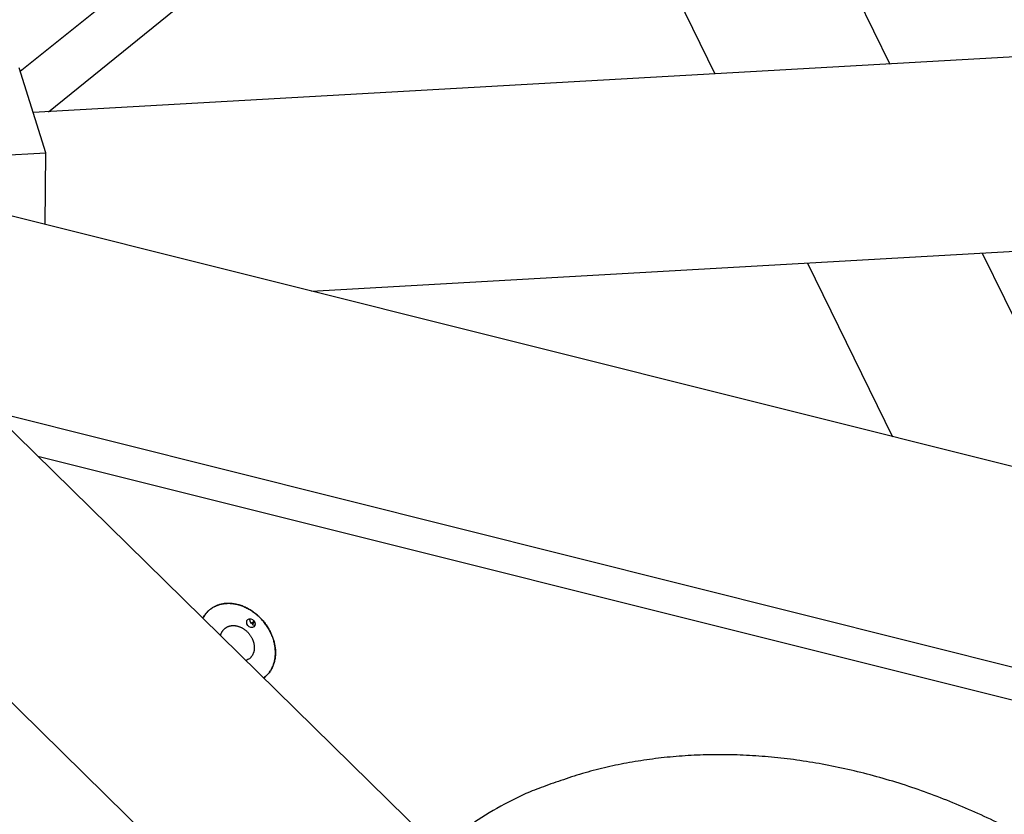
# Model space of a CAD drawing. Extents: x 0.8 to 33.8, y 0.5 to 21.5.
# Drawn here: x 10.3 to 12.4, y 13.9 to 15.6 of the extents above; entities that cross this region are included whole.
import ezdxf

# ---------------------------------------------------------------- set-up
doc = ezdxf.new("R2010")
doc.units = 0
doc.header["$MEASUREMENT"] = 0
doc.linetypes.add('HIDDENNEW0', pattern=[0.1875, 0.0625, -0.0625, 0.0625])
doc.layers.add('OBJ', color=7, linetype='HIDDENNEW0')

# ---------------------------------------------------------------- blocks, each defined once
blk = doc.blocks.new('*E842')
at = {"layer": 'OBJ', "color": 7, "linetype": 'Continuous'}
blk.add_circle((0, 0), 1, dxfattribs=at)

msp = doc.modelspace()

# ---------------------------------------------------------------- linework, layer by layer
at = {"layer": 'OBJ', "color": 7, "linetype": 'Continuous'}
for p, q in [((10.3011, 15.4939), (11.656, 16.5902)), ((10.3612, 15.408), (11.4607, 16.2976)), ((11.8461, 16.1265), (12.1482, 15.5094)), ((11.5572, 15.9372), (11.7769, 15.4883)), ((16.0641, 15.7317), (10.3285, 15.4061)), ((10.3552, 15.3208), (10.2988, 15.5011)), ((10.1855, 15.3111), (10.3552, 15.3208)), ((10.3541, 15.1681), (10.3552, 15.3208)), ((10.9195, 15.0265), (16.0874, 15.3198)), ((14.24, 14.1948), (10.0781, 15.2372)), ((12.3449, 15.1074), (12.5892, 14.6083)), ((11.9736, 15.0863), (12.1543, 14.7172)), ((12.3619, 12.6891), (10.0248, 14.9835)), ((10.2411, 14.7712), (14.0659, 13.8131)), ((9.7358, 14.6892), (11.9337, 12.5313)), ((14.0654, 13.742), (10.3385, 14.6755)), ((10.7103, 14.3548), (10.7103, 14.3548)), ((10.7918, 14.3203), (10.7982, 14.3255)), ((10.8002, 14.3237), (10.7939, 14.3186)), ((10.8266, 14.211), (10.8266, 14.211))]:
    msp.add_line(p, q, dxfattribs=at)
for points in [[(10.6889, 14.3315), (10.6905, 14.3343, -0.012789), (10.6921, 14.3369, -0.012641), (10.6939, 14.3394, -0.013017), (10.6959, 14.3419, -0.01342), (10.698, 14.3443, -0.013508), (10.7003, 14.3466, -0.014098), (10.7027, 14.3488, -0.014479), (10.7054, 14.351, -0.014795), (10.7082, 14.353, -0.014956), (10.7112, 14.3548, -0.015255), (10.7144, 14.3565, -0.015353), (10.7177, 14.3581, -0.015501), (10.7213, 14.3594, -0.015469), (10.7249, 14.3606, -0.015499), (10.7287, 14.3615, -0.01536), (10.7327, 14.3623, -0.015268), (10.7368, 14.3628, -0.015035), (10.7409, 14.363, -0.014845), (10.7452, 14.3631, -0.014546), (10.7496, 14.3628, -0.014282), (10.754, 14.3623, -0.013945), (10.7584, 14.3616, -0.013635), (10.7629, 14.3606, -0.013287), (10.7673, 14.3593, -0.012955), (10.7718, 14.3578, -0.012616), (10.7761, 14.3561, -0.01228), (10.7805, 14.3541, -0.011965), (10.7847, 14.352, -0.011639), (10.7889, 14.3496, -0.011354), (10.7929, 14.3471, -0.011045), (10.7968, 14.3444, -0.010795), (10.8006, 14.3415, -0.010508), (10.8042, 14.3385, -0.010292), (10.8077, 14.3354, -0.010026), (10.811, 14.3322, -0.009844), (10.8141, 14.3289, -0.009606), (10.817, 14.3256, -0.009445), (10.8198, 14.3222, -0.009207), (10.8224, 14.3187, -0.009099), (10.8248, 14.3153, -0.008931), (10.827, 14.3118, -0.008761), (10.8291, 14.3084, -0.008489), (10.831, 14.305, -0.008554), (10.8327, 14.3016, -0.008405), (10.8343, 14.2982, -0.008453), (10.8359, 14.2946, -0.008806), (10.8373, 14.2909, -0.008963), (10.8386, 14.2872, -0.009378), (10.8397, 14.2833, -0.00972), (10.8408, 14.2793, -0.010099), (10.8416, 14.2752, -0.010419), (10.8423, 14.2711, -0.010866), (10.8429, 14.267, -0.01126), (10.8432, 14.2627, -0.011758), (10.8433, 14.2585, -0.012147), (10.8432, 14.2542, -0.012578), (10.8429, 14.25, -0.01314), (10.8424, 14.2458, -0.013942), (10.8416, 14.2416, -0.014023), (10.8406, 14.2375, -0.01358), (10.8394, 14.2335, -0.015397), (10.8379, 14.2296, -0.018894), (10.8361, 14.2257, -0.014881), (10.8343, 14.2222, -0.005564), (10.8325, 14.219, -0.021272), (10.8298, 14.2154, -0.037745), (10.825, 14.2105, -0.018995), (10.8185, 14.2043, -0.010079)], [(10.8184, 14.2044), (10.8215, 14.2069, 0.016504), (10.8244, 14.2095, 0.017168), (10.8271, 14.2124, 0.017134), (10.8296, 14.2154, 0.016593), (10.8319, 14.2186, 0.016216), (10.834, 14.2218, 0.015744), (10.8358, 14.2252, 0.015308), (10.8374, 14.2286, 0.014734), (10.8388, 14.2321, 0.014242), (10.84, 14.2357, 0.013623), (10.841, 14.2392, 0.013148), (10.8418, 14.2428, 0.01258), (10.8424, 14.2464, 0.012047), (10.8428, 14.25, 0.011413), (10.8431, 14.2535, 0.011095), (10.8432, 14.257, 0.010528), (10.8432, 14.2605, 0.010352), (10.843, 14.2642, 0.010405), (10.8427, 14.2679, 0.01018), (10.8422, 14.2718, 0.010369), (10.8415, 14.2757, 0.010408), (10.8406, 14.2797, 0.010435), (10.8395, 14.2839, 0.010376), (10.8382, 14.288, 0.01046), (10.8367, 14.2923, 0.010439), (10.835, 14.2965, 0.0105), (10.833, 14.3008, 0.010481), (10.8309, 14.3051, 0.010551), (10.8285, 14.3093, 0.010552), (10.8259, 14.3135, 0.010626), (10.823, 14.3177, 0.010648), (10.82, 14.3217, 0.010731), (10.8168, 14.3257, 0.010779), (10.8134, 14.3295, 0.010871), (10.8098, 14.3332, 0.010947), (10.8061, 14.3367, 0.011049), (10.8022, 14.3401, 0.011154), (10.7982, 14.3432, 0.011266), (10.7941, 14.3462, 0.011398), (10.7899, 14.3489, 0.011516), (10.7856, 14.3514, 0.011672), (10.7813, 14.3536, 0.011791), (10.777, 14.3556, 0.011965), (10.7727, 14.3574, 0.012078), (10.7683, 14.3589, 0.012262), (10.7641, 14.3602, 0.01236), (10.7598, 14.3612, 0.01254), (10.7557, 14.362, 0.012608), (10.7516, 14.3625, 0.012777), (10.7476, 14.3629, 0.012819), (10.7437, 14.363, 0.01294), (10.74, 14.3629, 0.012892), (10.7364, 14.3626, 0.013028), (10.7329, 14.3622, 0.013056), (10.7295, 14.3616, 0.012943), (10.7263, 14.3609, 0.012504), (10.7232, 14.36, 0.013003), (10.7202, 14.3589, 0.0134), (10.7172, 14.3577, 0.012891), (10.7143, 14.3564, 0.012437), (10.7114, 14.3548, 0.014495), (10.7085, 14.353, 0.018377), (10.7057, 14.351, 0.013554), (10.703, 14.3489, 0.003373), (10.7006, 14.3469, 0.020857), (10.6978, 14.3439, 0.036909), (10.6939, 14.3387, 0.017055), (10.689, 14.3314, 0.008497)], [(10.7887, 14.3303), (10.7886, 14.33, 0.011032), (10.7885, 14.3296, 0.010838), (10.7885, 14.3293, 0.010587), (10.7885, 14.3289, 0.010408), (10.7884, 14.3285, 0.010212), (10.7884, 14.3282, 0.009989), (10.7884, 14.3278, 0.009771), (10.7885, 14.3274, 0.00956), (10.7885, 14.327, 0.009357), (10.7886, 14.3267, 0.009144), (10.7886, 14.3263, 0.008949), (10.7887, 14.3259, 0.00874), (10.7888, 14.3255, 0.008565), (10.7889, 14.3252, 0.008378), (10.789, 14.3248, 0.008199), (10.7892, 14.3245, 0.007975), (10.7893, 14.3241, 0.007877), (10.7895, 14.3238, 0.007819), (10.7896, 14.3234, 0.007515), (10.7898, 14.3231, 0.006962), (10.79, 14.3228, 0.007407), (10.7902, 14.3225, 0.008417), (10.7904, 14.3222, 0.006571), (10.7906, 14.3219, 0.002823), (10.7907, 14.3216, 0.008544), (10.791, 14.3213, 0.014214), (10.7913, 14.3209, 0.007262), (10.7918, 14.3203, 0.004014)], [(10.7267, 14.2944), (10.7273, 14.2965, -0.016043), (10.7279, 14.2985, -0.017222), (10.7287, 14.3004, -0.017728), (10.7296, 14.3022, -0.017691), (10.7307, 14.3039, -0.017851), (10.7318, 14.3054, -0.017824), (10.7329, 14.3069, -0.017836), (10.7342, 14.3082, -0.017596), (10.7355, 14.3094, -0.017421), (10.7369, 14.3105, -0.016968), (10.7383, 14.3115, -0.016687), (10.7397, 14.3124, -0.016214), (10.7412, 14.3131, -0.015655), (10.7427, 14.3138, -0.014743), (10.7441, 14.3143, -0.014804), (10.7457, 14.3148, -0.014562), (10.7473, 14.3152, -0.014064), (10.7489, 14.3155, -0.0145), (10.7507, 14.3157, -0.014555), (10.7525, 14.3158, -0.014575), (10.7544, 14.3159, -0.014427), (10.7564, 14.3158, -0.014459), (10.7584, 14.3155, -0.014287), (10.7604, 14.3152, -0.014228), (10.7625, 14.3147, -0.01401), (10.7647, 14.3141, -0.01391), (10.7668, 14.3134, -0.013679), (10.769, 14.3125, -0.013547), (10.7712, 14.3115, -0.013321), (10.7733, 14.3103, -0.013174), (10.7754, 14.309, -0.01297), (10.7775, 14.3076, -0.012822), (10.7795, 14.306, -0.012649), (10.7815, 14.3044, -0.012508), (10.7834, 14.3026, -0.012374), (10.7851, 14.3008, -0.012246), (10.7868, 14.2989, -0.012152), (10.7884, 14.2969, -0.012037), (10.7899, 14.2948, -0.011983), (10.7913, 14.2927, -0.011882), (10.7925, 14.2906, -0.011863), (10.7936, 14.2885, -0.01177), (10.7946, 14.2863, -0.011782), (10.7955, 14.2842, -0.011703), (10.7962, 14.2821, -0.011725), (10.7968, 14.28, -0.011621), (10.7973, 14.278, -0.011692), (10.7977, 14.276, -0.011656), (10.798, 14.274, -0.011615), (10.7982, 14.2721, -0.011392), (10.7983, 14.2703, -0.011658), (10.7984, 14.2685, -0.011571), (10.7983, 14.2668, -0.011815), (10.7982, 14.265, -0.012547), (10.7979, 14.2632, -0.012892), (10.7976, 14.2614, -0.013598), (10.7971, 14.2596, -0.014422), (10.7966, 14.2578, -0.015501), (10.7959, 14.2561, -0.015581), (10.7951, 14.2544, -0.015116), (10.7942, 14.2527, -0.017478), (10.7932, 14.2511, -0.021979), (10.7919, 14.2495, -0.016823), (10.7907, 14.248, -0.005329), (10.7895, 14.2467, -0.024995), (10.7878, 14.2453, -0.044327), (10.7848, 14.2435, -0.021233), (10.7807, 14.2414, -0.010812)], [(10.7939, 14.3186), (10.7941, 14.3185, 0.004165), (10.7942, 14.3184, 0.004052), (10.7944, 14.3183, 0.004045), (10.7945, 14.3182, 0.004169), (10.7947, 14.3181, 0.004245), (10.7949, 14.318, 0.004312), (10.7951, 14.3179, 0.004372), (10.7952, 14.3178, 0.004458), (10.7954, 14.3177, 0.004527), (10.7956, 14.3176, 0.004614), (10.7958, 14.3176, 0.004684), (10.796, 14.3175, 0.004772), (10.7962, 14.3174, 0.004851), (10.7964, 14.3173, 0.004955), (10.7965, 14.3173, 0.005021), (10.7967, 14.3172, 0.005083), (10.7969, 14.3172, 0.005216), (10.7971, 14.3171, 0.005436), (10.7973, 14.317, 0.005354), (10.7975, 14.317, 0.005066), (10.7977, 14.317, 0.005725), (10.7979, 14.3169, 0.007026), (10.7982, 14.3169, 0.005348), (10.7984, 14.3169, 0.001693), (10.7985, 14.3168, 0.007848), (10.7988, 14.3168, 0.013965), (10.7991, 14.3168, 0.006875), (10.7996, 14.3168, 0.003618)], [(12.3882, 13.8912, 0.009063), (12.3357, 13.9162, 0.009261), (12.2826, 13.9391, 0.00945), (12.229, 13.9599, 0.009654), (12.1749, 13.9784, 0.009856), (12.1205, 13.9946, 0.010063), (12.0661, 14.0084, 0.010272), (12.0117, 14.0199, 0.010471), (11.9575, 14.0289, 0.010689), (11.9036, 14.0355, 0.010896), (11.8502, 14.0396, 0.011083), (11.7974, 14.0413, 0.011199), (11.7455, 14.0406, 0.011468), (11.6943, 14.0375, 0.011802), (11.6442, 14.0321, 0.0117), (11.5953, 14.0245, 0.011141), (11.5478, 14.0149, 0.012213), (11.5011, 14.0029, 0.014334), (11.455, 13.9882, 0.011383), (11.4125, 13.9732, 0.004806), (11.3749, 13.9586, 0.015302), (11.3301, 13.9363, 0.026171), (11.2661, 13.8976, 0.013435)]]:
    msp.add_lwpolyline(points, format="xyb", dxfattribs=at)

# ---------------------------------------------------------------- block references
at = {"layer": 'OBJ', "color": 7, "xscale": 0.01012, "yscale": 0.0079533952, "zscale": 0.01012, "rotation": 308.9771}
msp.add_blockref('*E842', (10.791, 14.321), dxfattribs=at)

doc.saveas('drawing.dxf')
